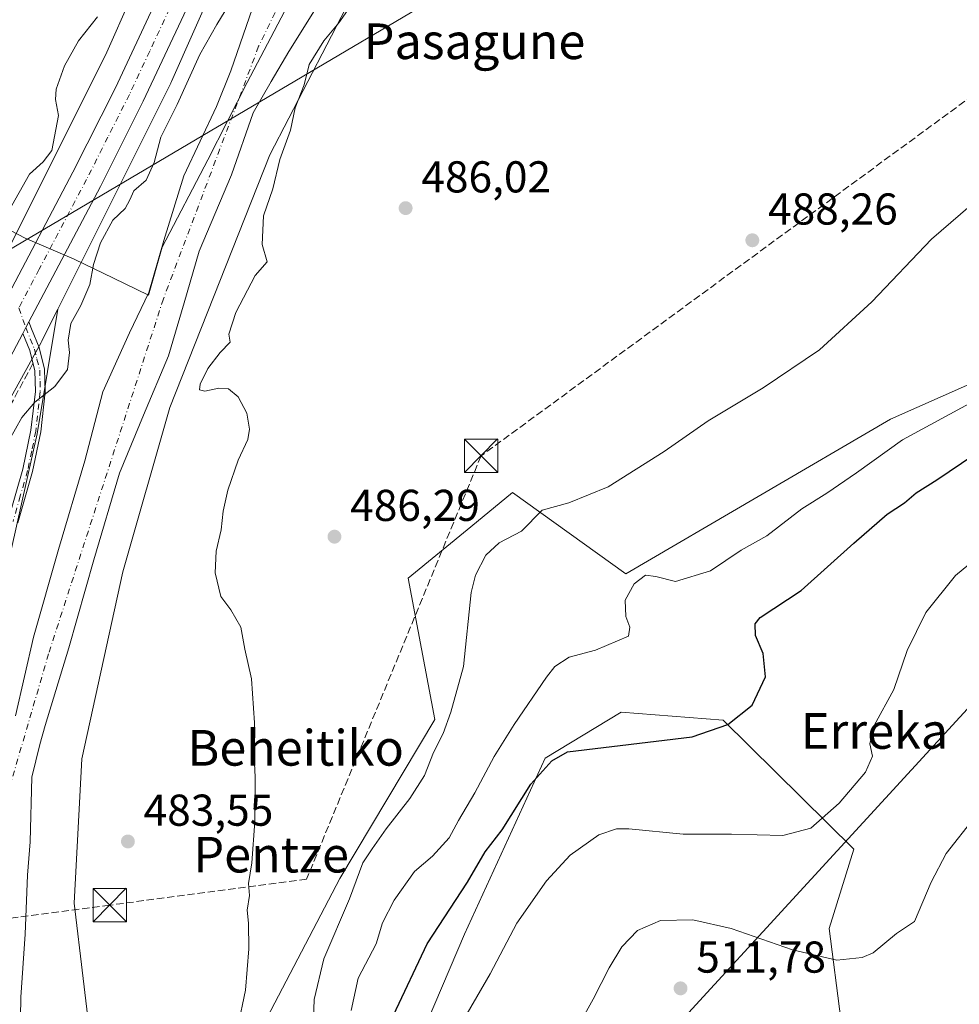
# Model space of a CAD drawing. Units: metres. Extents: x 617366 to 620809, y 4747941 to 4750313.
# Drawn here: x 617931 to 618143, y 4749851 to 4750072 of the extents above; entities that cross this region are included whole.
import ezdxf
from ezdxf.enums import TextEntityAlignment as Align

# ---------------------------------------------------------------- set-up
doc = ezdxf.new("R2010")
doc.units = ezdxf.units.M
doc.header["$MEASUREMENT"] = 0
doc.linetypes.add('DGN Style 3', pattern=[2.307223458686699, 1.648016756204785, -0.6592067024819142])
doc.linetypes.add('DGN Style 4', pattern=[2.6384748266838614, 1.318413404963828, -0.6592067024819142, 0.001648016756204785, -0.6592067024819142])
for name, color, linetype, lineweight in [('Arbolado forestal CxS', 92, 'Continuous', 0), ('Camino Cxs', 7, 'Continuous', 0), ('Camino eje', 30, 'DGN Style 4', 13), ('Carretera de calzada única Cxs', 7, 'Continuous', 13), ('Carretera de calzada única eje', 7, 'DGN Style 4', 0), ('Conducción de hidrocarburos lineal', 6, 'DGN Style 3', 0), ('Corriente natural Cxs', 4, 'Continuous', 13), ('Corriente natural eje', 4, 'DGN Style 4', 0), ('Curva de nivel maestra', 30, 'Continuous', 30), ('Curva de nivel normal', 30, 'Continuous', 0), ('Entidad de ámbito territorial', 7, 'Continuous', 0), ('Entidad de ámbito territorial CxS', 92, 'Continuous', 0), ('Matorral CxS', 135, 'Continuous', 0), ('Núcleo urbano CxS', 7, 'Continuous', 0), ('Pastizal CxS', 92, 'Continuous', 0), ('Piscina', 4, 'Continuous', 0), ('Prado CxS', 92, 'Continuous', 0), ('Punto de cota en terreno', 7, 'Continuous', 0), ('Rótulo de punto de cota en terreno', 7, 'Continuous', 0), ('Seto lineal', 92, 'DGN Style 3', 0), ('Suelo desnudo CxS', 253, 'Continuous', 0), ('Tendido', 6, 'Continuous', 0), ('Texto cartográfico', 7, 'Continuous', 0), ('Torre de tendido puntual', 7, 'Continuous', 0)]:
    doc.layers.add(name, color=color, linetype=linetype, lineweight=lineweight)
doc.styles.add('Style-Arial', font='txt')

# ---------------------------------------------------------------- blocks, each defined once
blk = doc.blocks.new('*U18')
at = {"layer": 'Suelo desnudo CxS', "color": 253, "linetype": 'Continuous', "lineweight": 0}
for points in [[(617930.4901000002, 4749915.880100001, 482.9928999999975), (617934.5301000001, 4749933.5101, 482.5213999999978), (617940.1501000002, 4749953.2301, 482.2896999999939), (617946.0601000005, 4749973.1601, 482.4529000000039), (617950.1001000004, 4749988.6801, 482.6552999999985), (617956.1401000004, 4750001.9001, 481.9704999999958), (617960.4600999998, 4750010.960100001, 481.9035000000004), (617963.8501000004, 4750022.670100001, 482.395399999994), (617968.3300999999, 4750037.170100001, 482.6154999999999), (617975.6801000005, 4750052.790100001, 482.8834000000061), (617978.9001000002, 4750060.790100001, 483.4698000000063), (617985.8513000002, 4750080.9619, 484.1533999999957)], [(617998.0900999998, 4750074.9301, 482.6193000000058), (617991.9301000005, 4750065.090100001, 482.2406000000047), (617987.9501, 4750058.350099999, 481.8298999999971), (617983.8800999997, 4750051.350099999, 481.6867999999959), (617979.0001999997, 4750037.380100001, 482.095100000006), (617971.8000999996, 4750020.290100001, 481.8234999999986), (617968.4101, 4750008.620100001, 481.9841000000015), (617964.8902000004, 4749996.7401, 482.2871000000014), (617959.2600999996, 4749983.390100001, 481.8254000000015), (617953.8901000004, 4749970.390100001, 481.3246000000072), (617948.1201, 4749950.920100001, 480.9689000000071), (617942.4901000002, 4749931.1501, 481.1261999999988), (617937.1300999997, 4749913.720100001, 481.7436000000016), (617935.9351000005, 4749909.4301, 481.7474999999977), (617934.1286000004, 4749902.121400001, 481.233699999997), (617933.7600999996, 4749887.550100001, 481.4069000000018), (617933.1912000002, 4749880.060699999, 481.6394), (617932.6801000005, 4749866.8101, 481.0883000000031), (617931.6601, 4749852.640100001, 480.8665000000037), (617931.6401000004, 4749848.140100001, 481.1912000000011)]]:
    blk.add_polyline3d(points, dxfattribs=at)
blk = doc.blocks.new('*U19')
at = {"layer": 'Corriente natural Cxs', "color": 4, "linetype": 'Continuous', "lineweight": 13}
for points in [[(617930.4901000002, 4749915.880100001, 482.9928999999975), (617934.5301000001, 4749933.5101, 482.5213999999978), (617940.1501000002, 4749953.2301, 482.2896999999939), (617946.0601000005, 4749973.1601, 482.4529000000039), (617950.1001000004, 4749988.6801, 482.6552999999985), (617956.1401000004, 4750001.9001, 481.9704999999958), (617960.4600999998, 4750010.960100001, 481.9035000000004), (617963.8501000004, 4750022.670100001, 482.395399999994), (617968.3300999999, 4750037.170100001, 482.6154999999999), (617975.6801000005, 4750052.790100001, 482.8834000000061), (617978.9001000002, 4750060.790100001, 483.4698000000063), (617985.8513000002, 4750080.9619, 484.1533999999957)], [(617998.0900999998, 4750074.9301, 482.6193000000058), (617991.9301000005, 4750065.090100001, 482.2406000000047), (617987.9501, 4750058.350099999, 481.8298999999971), (617983.8800999997, 4750051.350099999, 481.6867999999959), (617979.0000999998, 4750037.380100001, 482.095100000006), (617971.8000999996, 4750020.290100001, 481.8234999999986), (617968.4101, 4750008.620100001, 481.9841000000015), (617964.8901000004, 4749996.7401, 482.2871000000014), (617959.2600999996, 4749983.390100001, 481.8254000000015), (617953.8901000004, 4749970.390100001, 481.3246000000072), (617948.1201, 4749950.920100001, 480.9689000000071), (617942.4901000002, 4749931.1501, 481.1261999999988), (617937.1300999997, 4749913.720100001, 481.7436000000016), (617935.9351000005, 4749909.4301, 481.7474999999977), (617934.1286000004, 4749902.121400001, 481.233699999997), (617933.7600999996, 4749887.550100001, 481.4069000000018), (617933.1912000002, 4749880.060699999, 481.6394), (617932.6801000005, 4749866.8101, 481.0883000000031), (617931.6601, 4749852.640100001, 480.8665000000037), (617931.6401000004, 4749848.140100001, 481.1912000000011)]]:
    blk.add_polyline3d(points, dxfattribs=at)
blk = doc.blocks.new('5PATER')
at = {"layer": 'Suelo desnudo CxS', "linetype": 'Continuous', "lineweight": 0}
h = blk.add_hatch(color=51, dxfattribs=at)
edge = h.paths.add_edge_path()
edge.add_ellipse((0, 0), major_axis=(-0.1095731443231308, -0.1110710700762829), ratio=0.9994222409660322, start_angle=0, end_angle=360)
blk = doc.blocks.new('5TTEND')
at = {"layer": 'Piscina', "color": 7, "linetype": 'Continuous', "lineweight": 0}
for p, q in [((-0.375, 0.3754), (0.375, -0.3746)), ((0.3720000000000001, 0.3784000000000001), (-0.3720000000000001, -0.3776))]:
    blk.add_line(p, q, dxfattribs=at)
at = {"layer": 'Piscina', "color": 7, "linetype": 'Continuous', "lineweight": 0, "flags": 128}
blk.add_lwpolyline([(-0.375, -0.3746), (0.375, -0.3746), (0.375, 0.3754), (-0.375, 0.3754), (-0.3720000000000001, -0.3776)], dxfattribs=at)

msp = doc.modelspace()

# ---------------------------------------------------------------- linework, layer by layer
at = {"layer": 'Arbolado forestal CxS', "color": 92, "linetype": 'Continuous', "lineweight": 0}
for points in [[(617988.7472000001, 4750087.170800001, 485.2108000000007), (617985.8513000002, 4750080.9619, 484.1533999999957), (617978.9001000002, 4750060.790100001, 483.4698000000063), (617975.6801000005, 4750052.790100001, 482.8834000000061), (617968.3300999999, 4750037.170100001, 482.6154999999999), (617963.8501000004, 4750022.670100001, 482.395399999994), (617960.4600999998, 4750010.960100001, 481.9035000000004), (617956.1401000004, 4750001.9001, 481.9704999999958), (617950.1001000004, 4749988.6801, 482.6552999999985), (617946.0601000005, 4749973.1601, 482.4529000000039), (617940.1501000002, 4749953.2301, 482.2896999999939), (617934.5301000001, 4749933.5101, 482.5213999999978), (617930.4901000002, 4749915.880100001, 482.9928999999975)], [(617988.7472000001, 4750087.170800001, 485.2108000000007), (617987.7301000003, 4750087.3709, 485.7160000000004), (617987.7008999997, 4750087.376700001, 485.7308000000049), (617986.1886999998, 4750087.673900001, 486.0651999999973), (617981.3574999999, 4750087.7367, 486.5803000000015), (617979.8693000004, 4750087.4803, 486.6285999999964), (617978.6753000002, 4750086.7565, 486.6465999999928), (617977.7248999998, 4750085.824100001, 486.6855000000069), (617975.3174999999, 4750080.3979, 486.6888000000035), (617965.5311000004, 4750058.3387, 486.6355999999942), (617965.3932999996, 4750058.044500001, 486.6398999999947), (617965.3740999997, 4750058.005700001, 486.6407000000036), (617939.9767000005, 4750007.204100001, 486.8573999999935)], [(618008.9959000006, 4750083.187700001, 483.8871000000072), (617987.6268999996, 4750041.8827, 483.7136000000028), (617965.1476999996, 4749985.168099999, 482.8396000000066), (617954.6017000005, 4749948.2393, 482.6518000000069), (617945.3611000003, 4749906.2367, 483.3736999999965), (617943.6769000003, 4749873.819499999, 483.756899999993), (617949.7408999996, 4749823.034700001, 483.0244999999995)], [(618008.9959000006, 4750083.187700001, 483.8871000000072), (617987.6268999996, 4750041.8827, 483.7136000000028), (617965.1476999996, 4749985.168099999, 482.8396000000066), (617954.6017000005, 4749948.2393, 482.6518000000069), (617945.3611000003, 4749906.2367, 483.3736999999965), (617943.6769000003, 4749873.819499999, 483.756899999993), (617949.7408999996, 4749823.034700001, 483.0244999999995), (617953.8687000005, 4749776.681700001, 481.7238000000071)], [(617923.6211000001, 4749927.0437, 484.2223999999987), (617935.3334999997, 4749979.230699999, 484.9551999999967), (617939.9767000005, 4750007.204100001, 486.8573999999935), (617965.3740999997, 4750058.005700001, 486.6407000000036), (617965.3932999996, 4750058.044500001, 486.6398999999947), (617965.5311000004, 4750058.3387, 486.6355999999942), (617975.3174999999, 4750080.3979, 486.6888000000035)], [(617985.8513000002, 4750080.9619, 484.1533999999957), (617978.9001000002, 4750060.790100001, 483.4698000000063), (617975.6801000005, 4750052.790100001, 482.8834000000061), (617968.3300999999, 4750037.170100001, 482.6154999999999), (617963.8501000004, 4750022.670100001, 482.395399999994), (617960.4600999998, 4750010.960100001, 481.9035000000004), (617956.1401000004, 4750001.9001, 481.9704999999958), (617950.1001000004, 4749988.6801, 482.6552999999985), (617946.0601000005, 4749973.1601, 482.4529000000039), (617940.1501000002, 4749953.2301, 482.2896999999939), (617934.5301000001, 4749933.5101, 482.5213999999978), (617930.4901000002, 4749915.880100001, 482.9928999999975)], [(617931.6401000004, 4749848.140100001, 481.1912000000011), (617931.6601, 4749852.640100001, 480.8665000000037), (617932.6801000005, 4749866.8101, 481.0883000000031), (617933.1912000002, 4749880.060699999, 481.6394), (617933.7600999996, 4749887.550100001, 481.4069000000018), (617934.1286000004, 4749902.121400001, 481.233699999997), (617935.9351000005, 4749909.4301, 481.7474999999977), (617937.1300999997, 4749913.720100001, 481.7436000000016), (617942.4901000002, 4749931.1501, 481.1261999999988), (617948.1201, 4749950.920100001, 480.9689000000071), (617953.8901000004, 4749970.390100001, 481.3246000000072), (617959.2600999996, 4749983.390100001, 481.8254000000015), (617964.8902000004, 4749996.7401, 482.2871000000014), (617968.4101, 4750008.620100001, 481.9841000000015), (617971.8000999996, 4750020.290100001, 481.8234999999986), (617979.0001999997, 4750037.380100001, 482.095100000006), (617983.8800999997, 4750051.350099999, 481.6867999999959), (617987.9501, 4750058.350099999, 481.8298999999971), (617991.9301000005, 4750065.090100001, 482.2406000000047), (617998.0900999998, 4750074.9301, 482.6193000000058)], [(617998.0900999998, 4750074.9301, 482.6193000000058), (617991.9301000005, 4750065.090100001, 482.2406000000047), (617987.9501, 4750058.350099999, 481.8298999999971), (617983.8800999997, 4750051.350099999, 481.6867999999959), (617979.0001999997, 4750037.380100001, 482.095100000006), (617971.8000999996, 4750020.290100001, 481.8234999999986), (617968.4101, 4750008.620100001, 481.9841000000015), (617964.8902000004, 4749996.7401, 482.2871000000014), (617959.2600999996, 4749983.390100001, 481.8254000000015), (617953.8901000004, 4749970.390100001, 481.3246000000072), (617948.1201, 4749950.920100001, 480.9689000000071), (617942.4901000002, 4749931.1501, 481.1261999999988), (617937.1300999997, 4749913.720100001, 481.7436000000016), (617935.9351000005, 4749909.4301, 481.7474999999977), (617934.1286000004, 4749902.121400001, 481.233699999997), (617933.7600999996, 4749887.550100001, 481.4069000000018), (617933.1912000002, 4749880.060699999, 481.6394), (617932.6801000005, 4749866.8101, 481.0883000000031), (617931.6601, 4749852.640100001, 480.8665000000037), (617931.6401000004, 4749848.140100001, 481.1912000000011)], [(618354.8196999999, 4750035.0537, 509.6589999999997), (618315.5175000001, 4750023.3281, 505.2964000000065), (618288.1964999996, 4750024.397299999, 500.5109999999986), (618269.1935000002, 4750016.6337, 499.6293000000006), (618243.1266999999, 4750020.254100001, 496.2994000000036), (618212.6804999998, 4750013.676300001, 495.483699999997), (618179.7045, 4750005.808499999, 494.2195000000065), (618127.1420999998, 4749982.5483, 492.5191999999952), (618067.6705, 4749947.800100001, 493.5963999999949), (618042.1379000006, 4749966.0383, 489.1928999999946), (618032.7893000003, 4749958.344699999, 488.227899999998), (618018.7664999999, 4749946.8047, 487.3175999999949), (618024.7006999999, 4749915.079700001, 488.9667999999947), (618003.3481000002, 4749879.3419, 488.6432999999961), (617987.0462999997, 4749848.088099999, 485.537599999996), (617953.8687000005, 4749776.681700001, 481.7238000000071)], [(617924.7801000001, 4749692.920100001, 480.4269000000059), (617935.3601000002, 4749709.4301, 480.440499999997), (617945.5201000003, 4749722.550100001, 481.6928999999946), (617952.4901000002, 4749736.550100001, 480.6965999999957), (617954.0900999998, 4749745.7501, 480.6003000000055), (617955.6901000004, 4749752.950099999, 480.4700000000012), (617956.0900999998, 4749762.1501, 481.1775999999954), (617954.4901000002, 4749771.350099999, 481.5023999999976), (617952.9989999998, 4749774.010700001, 481.3907000000036), (617953.8687000005, 4749776.681700001, 481.7238000000071), (617987.0462999997, 4749848.088099999, 485.537599999996), (618003.3481000002, 4749879.3419, 488.6432999999961), (618024.7006999999, 4749915.079700001, 488.9667999999947), (618018.7664999999, 4749946.8047, 487.3175999999949), (618032.7893000003, 4749958.344699999, 488.227899999998), (618042.1379000006, 4749966.0383, 489.1928999999946), (618067.6705, 4749947.800100001, 493.5963999999949), (618127.1420999998, 4749982.5483, 492.5191999999952), (618179.7045, 4750005.808499999, 494.2195000000065), (618212.6804999998, 4750013.676300001, 495.483699999997), (618243.1266999999, 4750020.254100001, 496.2994000000036), (618269.1935000002, 4750016.6337, 499.6293000000006), (618288.1964999996, 4750024.397299999, 500.5109999999986)], [(617939.9767000005, 4750007.204100001, 486.8573999999935), (617935.3334999997, 4749979.230699999, 484.9551999999967), (617923.6211000001, 4749927.0437, 484.2223999999987), (617919.4275000002, 4749890.160700001, 484.1823000000004), (617919.0047000004, 4749859.0241, 483.8920000000071), (617919.1920999996, 4749831.7039, 482.7832000000053), (617911.3607000001, 4749769.380100001, 483.4421000000002), (617899.4093000004, 4749752.1373, 483.3522999999987), (617902.8472999996, 4749741.640699999, 483.084600000002)], [(618115.9949000003, 4749847.7667, 512.202099999995), (618113.3142999997, 4749868.078700001, 508.4475999999996), (618118.9099000003, 4749885.910700001, 505.9354000000022), (618089.4924999997, 4749914.9209, 499.3730999999971), (618066.6127000004, 4749916.6591, 498.0592999999935), (618049.5324999997, 4749906.3673, 498.1946000000025), (618031.3827000001, 4749866.840700001, 502.1867999999959), (618012.6265000004, 4749822.8619, 501.7936999999947)], [(618115.9949000003, 4749847.7667, 512.202099999995), (618113.3142999997, 4749868.078700001, 508.4475999999996), (618118.9099000003, 4749885.910700001, 505.9354000000022), (618089.4924999997, 4749914.9209, 499.3730999999971), (618066.6127000004, 4749916.6591, 498.0592999999935), (618049.5324999997, 4749906.3673, 498.1946000000025), (618031.3827000001, 4749866.840700001, 502.1867999999959), (618012.6265000004, 4749822.8619, 501.7936999999947)]]:
    msp.add_polyline3d(points, dxfattribs=at)
at = {"layer": 'Camino Cxs', "color": 7, "linetype": 'Continuous', "lineweight": 0, "extrusion": (-0.7665235313730785, 0.3783039655958143, 0.5189680004256775), "elevation": 1323537.937839639, "flags": 128}
msp.add_lwpolyline([(-4532970.317806836, -802984.9339476658), (-4532971.794877784, -802984.8985005151), (-4532973.219999122, -802984.7698144893)], dxfattribs=at)
at = {"layer": 'Camino Cxs', "color": 7, "linetype": 'Continuous', "lineweight": 0}
for points in [[(617928.8701, 4749959.8201, 485.5651999999973), (617932.1401000004, 4749971.280099999, 485.4953999999998), (617933.9600999998, 4749980.0101, 486.3907000000036), (617934.9600999998, 4749988.7601, 487.3968000000023), (617934.8300999999, 4749993.4001, 487.9747000000062), (617933.6801000005, 4749997.9101, 487.7228000000032), (617932.1341000004, 4750001.7915, 487.4002000000037), (617932.8043000001, 4750003.107899999, 487.4305000000023), (617933.4949000003, 4750004.3563, 487.5405000000028), (617934.1101000002, 4750002.8201, 487.6486000000005), (617935.7901, 4749998.590100001, 488.2341000000015), (617937.0301000001, 4749993.710100001, 488.3977000000014), (617937.1801000005, 4749988.6601, 487.8601999999955), (617936.1501000002, 4749979.6601, 487.3650000000052), (617934.3000999996, 4749970.7501, 486.3470999999991), (617931.0000999998, 4749959.2301, 486.5769)], [(617933.4949000003, 4750004.3563, 487.5405000000028), (617934.1101000002, 4750002.8201, 487.6486000000005), (617935.7901, 4749998.590100001, 488.2341000000015), (617937.0301000001, 4749993.710100001, 488.3977000000014), (617937.1801000005, 4749988.6601, 487.8601999999955), (617936.1501000002, 4749979.6601, 487.3650000000052), (617934.3000999996, 4749970.7501, 486.3470999999991), (617931.0000999998, 4749959.2301, 486.5769)], [(617913.6396000005, 4749892.680199999, 485.465400000001), (617913.6401000004, 4749892.690099999, 485.4660000000004), (617916.5201000003, 4749905.7501, 488.8999999999942), (617918.3201000001, 4749913.8101, 486.4468999999954), (617920.1101000002, 4749921.880100001, 487.1429999999964), (617922.9700999996, 4749935.120100001, 486.3666999999987), (617925.8101000005, 4749948.370100001, 485.0313000000024), (617928.8701, 4749959.8201, 485.5651999999973), (617932.1401000004, 4749971.280099999, 485.4953999999998), (617933.9600999998, 4749980.0101, 486.3907000000036), (617934.9600999998, 4749988.7601, 487.3968000000023), (617934.8300999999, 4749993.4001, 487.9747000000062), (617933.6801000005, 4749997.9101, 487.7228000000032), (617932.1341000004, 4750001.7915, 487.4002000000037)]]:
    msp.add_polyline3d(points, dxfattribs=at)
at = {"layer": 'Camino eje', "color": 30, "linetype": 'DGN Style 4', "lineweight": 13}
msp.add_polyline3d([(617931.2219000002, 4750007.4967, 487.5589000000036), (617932.8043000001, 4750003.107899999, 487.4305000000023), (617934.7351000002, 4749998.2501, 487.9861999999994), (617935.3101000005, 4749995.995100001, 488.1402999999991), (617935.9301000005, 4749993.5551, 488.1823000000004), (617936.0050999997, 4749991.030099999, 487.9407000000065), (617936.0701000001, 4749988.710100001, 487.6276999999973), (617935.0551000005, 4749979.835100001, 486.8755999999995), (617934.1300999997, 4749975.380100001, 485.8087999999989), (617933.2200999996, 4749971.015100001, 485.7605999999942), (617931.5701000001, 4749965.255100001, 486.2367999999988), (617929.9351000005, 4749959.5251, 486.0516000000061)], dxfattribs=at)
at = {"layer": 'Carretera de calzada única Cxs', "color": 7, "linetype": 'Continuous', "lineweight": 13, "extrusion": (-0.7665235313730785, 0.3783039655958143, 0.5189680004256775), "elevation": 1323537.937839639, "flags": 128}
msp.add_lwpolyline([(-4532970.317806836, -802984.9339476658), (-4532971.794877784, -802984.8985005151), (-4532973.219999122, -802984.7698144893)], dxfattribs=at)
at = {"layer": 'Carretera de calzada única Cxs', "color": 7, "linetype": 'Continuous', "lineweight": 13}
for points in [[(617928.1401000004, 4750009.070499999, 488.6778000000049), (617943.3701, 4750037.9901, 487.8908999999985), (617952.9600999998, 4750056.9801, 487.6192000000011), (617961.9801000003, 4750076.210100001, 487.3046999999933), (617972.1001000004, 4750099.110099999, 487.7314000000042), (617981.8701, 4750122.220100001, 489.6146000000008), (617999.8201000001, 4750165.290100001, 487.939400000003), (618011.7100999998, 4750193.0001, 488.0239000000002), (618028.4401000004, 4750226.470100001, 488.0059000000037), (618045.6901000004, 4750259.350099999, 491.6301999999997), (618049.3052000003, 4750266.112299999, 490.2066999999952)], [(617974.1201, 4750086.4801, 486.7719999999972), (617968.3201000001, 4750073.3301, 486.9820999999939), (617959.2100999998, 4750053.9301, 489.2302000000054), (617949.5701000001, 4750034.800100001, 487.6180000000023), (617933.4949000003, 4750004.3563, 487.5405000000028)], [(617928.1401000004, 4750009.070499999, 488.6778000000049), (617943.3701, 4750037.9901, 487.8908999999985), (617952.9600999998, 4750056.9801, 487.6192000000011), (617961.9801000003, 4750076.210100001, 487.3046999999933)], [(617968.3201000001, 4750073.3301, 486.9820999999939), (617959.2100999998, 4750053.9301, 489.2302000000054), (617949.5701000001, 4750034.800100001, 487.6180000000023), (617933.4949000003, 4750004.3563, 487.5405000000028), (617932.8043000001, 4750003.107899999, 487.4305000000023), (617932.1341000004, 4750001.7915, 487.4002000000037), (617917.5000999998, 4749974.1801, 488.0583000000043)], [(617932.1341000004, 4750001.7915, 487.4002000000037), (617917.5000999998, 4749974.1801, 488.0583000000043), (617906.6901000004, 4749954.040100001, 488.2072000000044), (617897.6601, 4749937.9801, 488.0782999999938), (617888.1901000004, 4749922.1601, 488.2247999999963), (617880.8300999999, 4749910.7601, 488.7360000000045), (617873.0100999996, 4749899.690099999, 488.804999999993), (617861.2301000003, 4749883.940099999, 488.5791999999929), (617848.8901000004, 4749868.6601, 488.3772000000026), (617812.7701000003, 4749826.520099999, 487.4918000000035)]]:
    msp.add_polyline3d(points, dxfattribs=at)
at = {"layer": 'Carretera de calzada única eje', "color": 7, "linetype": 'DGN Style 4', "lineweight": 0}
msp.add_polyline3d([(617973.9401000004, 4750094.690099999, 486.8178000000044), (617973.1001000004, 4750092.800100001, 486.7522000000026), (617968.0500999996, 4750081.340100001, 486.8546999999963), (617965.1401000004, 4750074.7601, 486.9766999999993), (617960.6401000004, 4750065.1501, 487.3191999999981), (617956.0800999999, 4750055.440099999, 487.4398999999976), (617951.2600999996, 4750045.890100001, 487.3545000000013), (617946.4801000003, 4750036.390100001, 487.295100000003), (617935.8300999999, 4750016.210100001, 487.5081000000064), (617931.2219000002, 4750007.4967, 487.5589000000036)], dxfattribs=at)
at = {"layer": 'Conducción de hidrocarburos lineal', "color": 6, "linetype": 'DGN Style 3', "lineweight": 0}
msp.add_polyline3d([(618471.2192000002, 4750273.424500001, 498.4133000000002), (618390.5564000001, 4750233.0767, 498.6373000000021), (618184.75, 4750083.930000001, 490.1122000000032), (618035.1200000001, 4749974.279999999, 489.6554999999935), (617995.9069999997, 4749879.182, 488.7421999999933), (617951.6593000004, 4749873.341600001, 484.2788), (617898.9740000004, 4749866.389000001, 484.886599999998), (617839.8210000005, 4749895.748000001, 488.3070000000008), (617767.3241999998, 4749821.820400001, 488.3429999999935), (617733.4743999997, 4749802.120800001, 487.4168999999966), (617529.5451999997, 4749579.3485, 496.4380999999995), (617458.9850000005, 4749502.106000001, 496.3162000000011), (617464.1140000002, 4749464.291999999, 489.4355000000069), (617381.2539999997, 4749361.687100001, 488.0822000000044)], dxfattribs=at)
at = {"layer": 'Corriente natural Cxs', "color": 4, "linetype": 'Continuous', "lineweight": 13}
for points in [[(617930.4901000002, 4749915.880100001, 482.9928999999975), (617934.5301000001, 4749933.5101, 482.5213999999978), (617940.1501000002, 4749953.2301, 482.2896999999939), (617946.0601000005, 4749973.1601, 482.4529000000039), (617950.1001000004, 4749988.6801, 482.6552999999985), (617956.1401000004, 4750001.9001, 481.9704999999958), (617960.4600999998, 4750010.960100001, 481.9035000000004), (617963.8501000004, 4750022.670100001, 482.395399999994), (617968.3300999999, 4750037.170100001, 482.6154999999999), (617975.6801000005, 4750052.790100001, 482.8834000000061), (617978.9001000002, 4750060.790100001, 483.4698000000063), (617985.8513000002, 4750080.9619, 484.1533999999957), (617989.9851000002, 4750089.8248, 485.2274999999936)], [(617998.0900999998, 4750074.9301, 482.6193000000058), (617991.9301000005, 4750065.090100001, 482.2406000000047), (617987.9501, 4750058.350099999, 481.8298999999971), (617983.8800999997, 4750051.350099999, 481.6867999999959), (617979.0000999998, 4750037.380100001, 482.095100000006), (617971.8000999996, 4750020.290100001, 481.8234999999986), (617968.4101, 4750008.620100001, 481.9841000000015), (617964.8901000004, 4749996.7401, 482.2871000000014), (617959.2600999996, 4749983.390100001, 481.8254000000015), (617953.8901000004, 4749970.390100001, 481.3246000000072), (617948.1201, 4749950.920100001, 480.9689000000071), (617942.4901000002, 4749931.1501, 481.1261999999988), (617937.1300999997, 4749913.720100001, 481.7436000000016), (617935.9351000005, 4749909.4301, 481.7474999999977), (617934.1286000004, 4749902.121400001, 481.233699999997), (617933.7600999996, 4749887.550100001, 481.4069000000018), (617933.1912000002, 4749880.060699999, 481.6394), (617932.6801000005, 4749866.8101, 481.0883000000031), (617931.6601, 4749852.640100001, 480.8665000000037), (617931.6401000004, 4749848.140100001, 481.1912000000011)]]:
    msp.add_polyline3d(points, dxfattribs=at)
at = {"layer": 'Corriente natural eje', "color": 4, "linetype": 'DGN Style 4', "lineweight": 0}
msp.add_polyline3d([(617996.0268000001, 4750088.622199999, 482.7706000000035), (617985.1300999997, 4750066.280099999, 482.4042000000045), (617963.7200999996, 4750009.520099999, 481.5669999999955), (617937.9301000005, 4749929.8201, 481.2453999999998), (617927.6201, 4749894.5601, 481.7464000000036), (617928.4801000003, 4749856.380100001, 480.946100000001), (617931.6300999997, 4749816.530099999, 480.9435999999987), (617943.0900999998, 4749781.840100001, 480.662599999996), (617951.4001000002, 4749763.780099999, 480.6465999999928), (617949.0900999998, 4749740.800100001, 480.5255000000034), (617944.2200999996, 4749727.890100001, 480.462400000004), (617926.7401000002, 4749702.950099999, 480.4640999999974), (617906.9700999996, 4749666.8301, 480.1830000000046), (617895.8901000004, 4749652.050100001, 480.1812999999966), (617880.4200999998, 4749635.140100001, 480.0709000000061), (617874.2194999997, 4749629.4758, 480.1126999999979)], dxfattribs=at)
at = {"layer": 'Curva de nivel maestra', "color": 30, "linetype": 'Continuous', "lineweight": 30, "elevation": 500, "flags": 128}
msp.add_lwpolyline([(618015.4299999997, 4749848.6601), (618022.9900000002, 4749864.640100001), (618032.04, 4749878.4801), (618036.0499999998, 4749885.3101), (618039.8600000005, 4749890.2601), (618046.2800000003, 4749900.4901), (618051.0499999998, 4749905.7601), (618054.5300000003, 4749907.770099999), (618082.5300000003, 4749911.170100001), (618090.5300000003, 4749913.9301), (618096.0599999996, 4749918.2501), (618099.0199999996, 4749924.6601), (618098.5, 4749929.850099999), (618096.7599999999, 4749933.9001), (618096.7400000002, 4749936.5701), (618097.8600000005, 4749937.9901), (618107.0099999999, 4749944.0001), (618118.8600000005, 4749954.6501), (618126.4000000004, 4749961.1601), (618130.2800000003, 4749963.720100001), (618132.8600000005, 4749966.0001), (618137.5300000003, 4749968.9001), (618145.8600000005, 4749974.5101)], dxfattribs=at)
at = {"layer": 'Curva de nivel normal', "color": 30, "linetype": 'Continuous', "lineweight": 0, "flags": 128}
for points, elevation in [([(617978.4600000001, 4750075.600000001), (617975.7000000002, 4750071.17), (617971.9000000004, 4750064.439999999), (617966.8399999999, 4750053.199999999), (617963.1600000003, 4750045.869999999), (617961.6200000001, 4750040.199999999), (617959.8399999999, 4750036.199999999), (617957.0599999996, 4750033.84), (617956.2199999997, 4750031.75), (617955.1100000005, 4750029.84), (617952.3300000001, 4750027.199999999), (617949.5800000001, 4750022.09), (617948.0300000003, 4750017.24), (617947.1799999997, 4750012.74), (617945.1399999997, 4750008.060000001), (617942.9100000003, 4750003.980000001), (617942.29, 4750000.230000001), (617942.6299999999, 4749997.49), (617942.1900000004, 4749993.67), (617939.2999999998, 4749989.82), (617934.8099999996, 4749986.310000001), (617931.8799999999, 4749982.869999999), (617916.1600000003, 4749954.869999999)], 485), ([(618005.0599999996, 4750074.32), (618003.1799999997, 4750071.550000001), (617999.8099999996, 4750067.539999999), (617996.5199999996, 4750062.199999999), (617995.3300000001, 4750057.600000001), (617993.3600000005, 4750052.449999999), (617992.2699999996, 4750047.430000001), (617989.9199999999, 4750040.880000001), (617988.29, 4750034.27), (617986.2199999997, 4750028.189999999), (617985.9400000004, 4750021.74), (617987.0099999999, 4750017.869999999), (617984.3600000005, 4750014.779999999), (617980, 4750006.480000001), (617978.4600000001, 4750001.640000001), (617978.7000000002, 4749999.800000001), (617976.5, 4749997.49), (617973.7199999997, 4749993.859999999), (617971.9800000006, 4749990.4), (617971.8200000003, 4749989.07), (617973.0599999996, 4749988.77), (617976.1600000003, 4749989.480000001), (617978.3700000001, 4749989.350000001), (617980.54, 4749987.5), (617982.4800000006, 4749983.869999999), (617983.1100000005, 4749980.300000001), (617982.7100000001, 4749977.939999999), (617980.5199999996, 4749973.300000001), (617978.1799999997, 4749966.539999999), (617977.1600000003, 4749961.869999999), (617976.7400000002, 4749957.67), (617975.5800000001, 4749952.84), (617975.3600000005, 4749948.029999999), (617976.6600000003, 4749942.66), (617978.8499999996, 4749939.680000001), (617981.1399999997, 4749935.779999999), (617982.0499999998, 4749930.880000001), (617983.5099999999, 4749924.180000001), (617984.2000000002, 4749914.300000001), (617984.0899999999, 4749906.82), (617984.3300000001, 4749902.100000001), (617984.2800000003, 4749892.100000001), (617983.5999999996, 4749882.850000001), (617982.8600000005, 4749878.199999999), (617983.0599999996, 4749875.539999999), (617982.5499999998, 4749872.199999999), (617982.8700000001, 4749869.289999999), (617982.9400000004, 4749863.560000001), (617982.1799999997, 4749854.25), (617980.4400000004, 4749846.02)], 485), ([(617927.3799999999, 4750026.42), (617933.5999999996, 4750037.58), (617936.7199999997, 4750040.300000001), (617938.6200000001, 4750042.9), (617940.1399999997, 4750050.710000001), (617939.5, 4750054.359999999), (617939.6500000004, 4750056.65), (617941.4699999997, 4750061.859999999), (617944.6200000001, 4750067.480000001), (617948.9000000004, 4750072.859999999)], 490), ([(617997.2800000003, 4749843.51), (617997.5700000003, 4749852.109999999), (617999.7800000003, 4749861.26), (618005.5599999996, 4749874.779999999), (618008.5199999996, 4749882.880000001), (618010.6200000001, 4749885.980000001), (618013.79, 4749890.480000001), (618019.1399999997, 4749897.27), (618022.3700000001, 4749902.460000001), (618024.4299999997, 4749907.600000001), (618026.6299999999, 4749911.869999999), (618028.3200000003, 4749916.730000001), (618031.1399999997, 4749926.970000001), (618032.8899999997, 4749943.539999999), (618033.8600000005, 4749947.449999999), (618036.1600000003, 4749951.939999999), (618039.2000000002, 4749954.699999999), (618044.2000000002, 4749957.33), (618048.8600000005, 4749962.08), (618054.8600000005, 4749963.74), (618063.6799999997, 4749967.33), (618076.2699999996, 4749975.26), (618086.1600000003, 4749982.119999999), (618098.4900000002, 4749989.529999999), (618111.1900000004, 4749998.119999999), (618122.8899999997, 4750008.890000001), (618136.2999999998, 4750022.960000001), (618149.3499999996, 4750034.220000001)], 490), ([(618149.3099999996, 4749988.460000001), (618129.7999999998, 4749977.84), (618119.4600000001, 4749970.49), (618112.8300000001, 4749965.92), (618107.1799999997, 4749962.350000001), (618099.3399999999, 4749956.289999999), (618093.54, 4749953.08), (618086.7000000002, 4749948.42), (618078.7800000003, 4749946.02), (618074.4100000003, 4749947.140000001), (618072.0599999996, 4749947.460000001), (618069.5, 4749945.539999999), (618067.5300000003, 4749941.869999999), (618067.6500000004, 4749938.199999999), (618068.5199999996, 4749935.789999999), (618068.2400000002, 4749933.789999999), (618060.8099999996, 4749930.609999999), (618054.9299999997, 4749929.060000001), (618051.6600000003, 4749926.980000001), (618049.7999999998, 4749924.529999999), (618042.5300000003, 4749913.960000001), (618038.04, 4749906.720000001), (618033.7000000002, 4749898.539999999), (618030.0199999996, 4749892.350000001), (618027.9500000002, 4749888.439999999), (618024.2199999997, 4749884.350000001), (618020.1600000003, 4749880.869999999), (618015.5800000001, 4749874.430000001), (618012.9600000001, 4749869.369999999), (618011.5300000003, 4749864.630000001), (618007.4600000001, 4749856.949999999), (618005.9100000003, 4749849.65)], 495), ([(618149.4699999997, 4749953.74), (618141.75, 4749947.4), (618135.0599999996, 4749939.100000001), (618130.8600000005, 4749930.560000001), (618127.8600000005, 4749921.800000001), (618123.4800000006, 4749913.699999999), (618122.4699999997, 4749909.609999999), (618123.0800000001, 4749906.800000001), (618121.5099999999, 4749903.180000001), (618115.5700000003, 4749896.24), (618109.25, 4749890.66), (618102.9199999999, 4749888.960000001), (618091.3600000005, 4749889.26), (618080.5, 4749889.32), (618068.29, 4749890.470000001), (618065.5599999996, 4749890.449999999), (618061.5800000001, 4749889.16), (618055.1100000005, 4749884.58), (618049.79, 4749878.82), (618043.1699999999, 4749869.279999999), (618037.1600000003, 4749857.890000001), (618026.8499999996, 4749840.08)], 505), ([(618146, 4749893.060000001), (618139.6100000005, 4749884.92), (618136.2199999997, 4749878.480000001), (618132.5300000003, 4749869.680000001), (618128.4400000004, 4749866.960000001), (618123.2599999999, 4749862.640000001), (618120.7800000003, 4749861.600000001), (618115.0700000003, 4749860.960000001), (618105.1100000005, 4749863.279999999), (618091.2800000003, 4749868.08), (618082.6799999997, 4749870.02), (618075.4400000004, 4749869.859999999), (618070.2800000003, 4749867.630000001), (618066.7199999997, 4749863.970000001), (618063.9299999997, 4749859.230000001), (618060.3399999999, 4749852.199999999), (618056.1299999999, 4749844.689999999)], 510)]:
    msp.add_lwpolyline(points, dxfattribs=dict(at, elevation=elevation))
at = {"layer": 'Entidad de ámbito territorial', "color": 7, "linetype": 'Continuous', "lineweight": 0, "flags": 128}
msp.add_lwpolyline([(618069.7617522556, 4750266.466798798), (618068.9749999987, 4750265.613000002), (618060.1289999993, 4750246.316000002), (618054.4349999989, 4750232.718), (618045.9919999981, 4750216.773999999), (618038.8389999992, 4750193.737000001), (618029.9349999991, 4750169.266000003), (618023.8369999991, 4750150.575000001), (618016.9969999995, 4750130.850000001), (618000.5919999992, 4750094.141), (617998.4199999992, 4750088.500999998), (617996.7220000002, 4750084.523000002), (617990.9629999989, 4750074.103000001), (617982.520999999, 4750058.158999999), (617973.7249999987, 4750040.808000002), (617963.4529999985, 4750021.138), (617960.3689999987, 4750010.392999998), (617952.496, 4750014.186000002), (617943.6830000003, 4750018.431), (617932.6560000007, 4750023.154000001), (617914.2139999983, 4750032.754000002)], dxfattribs=at)
at = {"layer": 'Entidad de ámbito territorial CxS', "color": 92, "linetype": 'Continuous', "lineweight": 0, "flags": 128}
msp.add_lwpolyline([(617728.8800942639, 4750260.558932897), (618069.7617522564, 4750266.466798796), (618068.9749999996, 4750265.613000001), (618060.1290000001, 4750246.316000001), (618054.4349999997, 4750232.717999999), (618045.991999999, 4750216.774), (618038.8389999999, 4750193.736999999), (618029.9349999999, 4750169.266000002), (618023.8369999999, 4750150.575), (618016.9970000002, 4750130.850000001), (618000.5920000002, 4750094.141000001), (617998.4199999999, 4750088.500999999), (617996.722000001, 4750084.523000001), (617990.9629999998, 4750074.103), (617982.521, 4750058.158999999), (617973.7249999996, 4750040.808000001), (617963.4529999992, 4750021.137999999), (617960.3689999996, 4750010.392999998), (617952.4960000009, 4750014.186000001), (617943.6830000011, 4750018.431), (617932.6560000014, 4750023.154), (617914.2139999992, 4750032.754000001)], dxfattribs=at)
at = {"layer": 'Matorral CxS', "color": 135, "linetype": 'Continuous', "lineweight": 0}
for points in [[(618028.7506999997, 4750236.265500001, 488.7790999999997), (618006.5401, 4750193.456300001, 489.7534000000014), (618006.4665000001, 4750193.310500001, 489.7473000000027), (618006.2839000003, 4750192.9135, 489.7274999999936), (617969.3822999997, 4750106.490499999, 489.3255000000063), (617966.9567, 4750101.005899999, 489.5328000000009), (617966.9528999999, 4750100.997500001, 489.5332999999956), (617950.9807000002, 4750064.9955, 489.1242000000057), (617922.1655000001, 4750007.3575, 488.4572999999946), (617918.8274999997, 4750001.3179, 488.2137999999978)], [(617930.9886999996, 4750101.542300001, 496.1438999999955), (617944.3749000002, 4750114.319499999, 494.7477000000072), (617954.7187000001, 4750125.879899999, 494.0120000000024), (617960.1951000001, 4750142.3081, 494.0920000000042), (617959.5871000001, 4750161.170299999, 495.6361999999936), (617955.3367, 4750167.5461, 497.2290000000066), (617965.6416999997, 4750191.669700001, 496.735400000005), (617969.8750999998, 4750222.833500001, 500.3987999999954), (617969.8887, 4750222.884299999, 500.402700000006), (617985.7516999999, 4750216.538699999, 497.1897000000026), (618001.5714999996, 4750216.538699999, 493.5543000000035), (618014.3492999999, 4750229.316099999, 491.8165000000009), (618014.6436999999, 4750229.6841, 491.8163999999961), (618020.3778999997, 4750236.851299999, 491.3291999999929), (618022.5065000001, 4750235.928900001, 490.4103999999934), (618028.7506999997, 4750236.265500001, 488.7790999999997), (618006.5401, 4750193.456300001, 489.7534000000014), (618006.4665000001, 4750193.310500001, 489.7473000000027), (618006.2839000003, 4750192.9135, 489.7274999999936), (617969.3822999997, 4750106.490499999, 489.3255000000063), (617966.9567, 4750101.005899999, 489.5328000000009), (617966.9528999999, 4750100.997500001, 489.5332999999956), (617950.9807000002, 4750064.9955, 489.1242000000057), (617922.1655000001, 4750007.3575, 488.4572999999946)]]:
    msp.add_polyline3d(points, dxfattribs=at)
at = {"layer": 'Núcleo urbano CxS', "color": 7, "linetype": 'Continuous', "lineweight": 0}
for points in [[(618028.7506999997, 4750236.265500001, 488.7790999999997), (618006.5401, 4750193.456300001, 489.7534000000014), (618006.4665000001, 4750193.310500001, 489.7473000000027), (618006.2839000003, 4750192.9135, 489.7274999999936), (617969.3822999997, 4750106.490499999, 489.3255000000063), (617966.9567, 4750101.005899999, 489.5328000000009), (617966.9528999999, 4750100.997500001, 489.5332999999956), (617950.9807000002, 4750064.9955, 489.1242000000057), (617922.1655000001, 4750007.3575, 488.4572999999946), (617918.8274999997, 4750001.3179, 488.2137999999978)], [(617922.1655000001, 4750007.3575, 488.4572999999946), (617950.9807000002, 4750064.9955, 489.1242000000057), (617966.9528999999, 4750100.997500001, 489.5332999999956)], [(617988.7472000001, 4750087.170800001, 485.2108000000007), (617987.7301000003, 4750087.3709, 485.7160000000004), (617987.7008999997, 4750087.376700001, 485.7308000000049), (617986.1886999998, 4750087.673900001, 486.0651999999973), (617981.3574999999, 4750087.7367, 486.5803000000015), (617979.8693000004, 4750087.4803, 486.6285999999964), (617978.6753000002, 4750086.7565, 486.6465999999928), (617977.7248999998, 4750085.824100001, 486.6855000000069), (617975.3174999999, 4750080.3979, 486.6888000000035), (617965.5311000004, 4750058.3387, 486.6355999999942), (617965.3932999996, 4750058.044500001, 486.6398999999947), (617965.3740999997, 4750058.005700001, 486.6407000000036), (617939.9767000005, 4750007.204100001, 486.8573999999935)], [(617975.3174999999, 4750080.3979, 486.6888000000035), (617965.5311000004, 4750058.3387, 486.6355999999942), (617965.3932999996, 4750058.044500001, 486.6398999999947), (617965.3740999997, 4750058.005700001, 486.6407000000036), (617939.9767000005, 4750007.204100001, 486.8573999999935), (617938.1681000004, 4750003.586100001, 487.0454000000027), (617936.4027000006, 4750000.0551, 487.0642999999982), (617936.2489, 4749999.762700001, 487.0580999999948), (617893.7581000002, 4749922.883300001, 487.6334999999963)], [(617939.9767000005, 4750007.204100001, 486.8573999999935), (617938.1681000004, 4750003.586100001, 487.0454000000027), (617936.4027000006, 4750000.0551, 487.0642999999982), (617936.2489, 4749999.762700001, 487.0580999999948), (617893.7581000002, 4749922.883300001, 487.6334999999963), (617893.6845000006, 4749922.7531, 487.6445999999996), (617893.4212999997, 4749922.328500001, 487.6811000000016), (617883.5900999998, 4749907.519500001, 487.6769000000059), (617883.5767000001, 4749907.499500001, 487.6793999999937), (617883.3520999998, 4749907.180500001, 487.6809000000067), (617861.4115000004, 4749877.579700001, 487.4600999999967), (617861.3312999997, 4749877.473300001, 487.4591999999975), (617861.1193000004, 4749877.209100001, 487.443299999999), (617817.6341000004, 4749825.250499999, 487.3757999999943), (617814.2197000004, 4749821.170700001, 487.2900999999983)]]:
    msp.add_polyline3d(points, dxfattribs=at)
at = {"layer": 'Pastizal CxS', "color": 92, "linetype": 'Continuous', "lineweight": 0}
for points in [[(617939.9767000005, 4750007.204100001, 486.8573999999935), (617938.1681000004, 4750003.586100001, 487.0454000000027), (617936.4027000006, 4750000.0551, 487.0642999999982), (617936.2489, 4749999.762700001, 487.0580999999948), (617893.7581000002, 4749922.883300001, 487.6334999999963), (617893.6845000006, 4749922.7531, 487.6445999999996), (617893.4212999997, 4749922.328500001, 487.6811000000016), (617883.5900999998, 4749907.519500001, 487.6769000000059), (617883.5767000001, 4749907.499500001, 487.6793999999937), (617883.3520999998, 4749907.180500001, 487.6809000000067), (617861.4115000004, 4749877.579700001, 487.4600999999967), (617861.3312999997, 4749877.473300001, 487.4591999999975), (617861.1193000004, 4749877.209100001, 487.443299999999), (617817.6341000004, 4749825.250499999, 487.3757999999943), (617814.2197000004, 4749821.170700001, 487.2900999999983)], [(617893.7581000002, 4749922.883300001, 487.6334999999963), (617936.2489, 4749999.762700001, 487.0580999999948), (617936.4027000006, 4750000.0551, 487.0642999999982), (617938.1681000004, 4750003.586100001, 487.0454000000027), (617939.9767000005, 4750007.204100001, 486.8573999999935), (617935.3334999997, 4749979.230699999, 484.9551999999967), (617923.6211000001, 4749927.0437, 484.2223999999987)], [(617939.9767000005, 4750007.204100001, 486.8573999999935), (617935.3334999997, 4749979.230699999, 484.9551999999967), (617923.6211000001, 4749927.0437, 484.2223999999987), (617919.4275000002, 4749890.160700001, 484.1823000000004), (617919.0047000004, 4749859.0241, 483.8920000000071), (617919.1920999996, 4749831.7039, 482.7832000000053), (617911.3607000001, 4749769.380100001, 483.4421000000002), (617899.4093000004, 4749752.1373, 483.3522999999987), (617902.8472999996, 4749741.640699999, 483.084600000002)]]:
    msp.add_polyline3d(points, dxfattribs=at)
at = {"layer": 'Prado CxS', "color": 92, "linetype": 'Continuous', "lineweight": 0}
for points in [[(618288.1964999996, 4750024.397299999, 500.5109999999986), (618269.1935000002, 4750016.6337, 499.6293000000006), (618243.1266999999, 4750020.254100001, 496.2994000000036), (618212.6804999998, 4750013.676300001, 495.483699999997), (618179.7045, 4750005.808499999, 494.2195000000065), (618127.1420999998, 4749982.5483, 492.5191999999952), (618067.6705, 4749947.800100001, 493.5963999999949), (618042.1379000006, 4749966.0383, 489.1928999999946), (618032.7893000003, 4749958.344699999, 488.227899999998), (618018.7664999999, 4749946.8047, 487.3175999999949), (618024.7006999999, 4749915.079700001, 488.9667999999947), (618003.3481000002, 4749879.3419, 488.6432999999961), (617987.0462999997, 4749848.088099999, 485.537599999996), (617953.8687000005, 4749776.681700001, 481.7238000000071), (617949.7408999996, 4749823.034700001, 483.0244999999995), (617943.6769000003, 4749873.819499999, 483.756899999993), (617945.3611000003, 4749906.2367, 483.3736999999965), (617954.6017000005, 4749948.2393, 482.6518000000069), (617965.1476999996, 4749985.168099999, 482.8396000000066), (617987.6268999996, 4750041.8827, 483.7136000000028), (618008.9959000006, 4750083.187700001, 483.8871000000072)], [(618008.9959000006, 4750083.187700001, 483.8871000000072), (617987.6268999996, 4750041.8827, 483.7136000000028), (617965.1476999996, 4749985.168099999, 482.8396000000066), (617954.6017000005, 4749948.2393, 482.6518000000069), (617945.3611000003, 4749906.2367, 483.3736999999965), (617943.6769000003, 4749873.819499999, 483.756899999993), (617949.7408999996, 4749823.034700001, 483.0244999999995), (617953.8687000005, 4749776.681700001, 481.7238000000071)], [(618354.8196999999, 4750035.0537, 509.6589999999997), (618315.5175000001, 4750023.3281, 505.2964000000065), (618288.1964999996, 4750024.397299999, 500.5109999999986), (618269.1935000002, 4750016.6337, 499.6293000000006), (618243.1266999999, 4750020.254100001, 496.2994000000036), (618212.6804999998, 4750013.676300001, 495.483699999997), (618179.7045, 4750005.808499999, 494.2195000000065), (618127.1420999998, 4749982.5483, 492.5191999999952), (618067.6705, 4749947.800100001, 493.5963999999949), (618042.1379000006, 4749966.0383, 489.1928999999946), (618032.7893000003, 4749958.344699999, 488.227899999998), (618018.7664999999, 4749946.8047, 487.3175999999949), (618024.7006999999, 4749915.079700001, 488.9667999999947), (618003.3481000002, 4749879.3419, 488.6432999999961), (617987.0462999997, 4749848.088099999, 485.537599999996), (617953.8687000005, 4749776.681700001, 481.7238000000071)], [(618012.6265000004, 4749822.8619, 501.7936999999947), (618031.3827000001, 4749866.840700001, 502.1867999999959), (618049.5324999997, 4749906.3673, 498.1946000000025), (618066.6127000004, 4749916.6591, 498.0592999999935), (618089.4924999997, 4749914.9209, 499.3730999999971), (618118.9099000003, 4749885.910700001, 505.9354000000022), (618113.3142999997, 4749868.078700001, 508.4475999999996), (618115.9949000003, 4749847.7667, 512.202099999995)], [(618115.9949000003, 4749847.7667, 512.202099999995), (618113.3142999997, 4749868.078700001, 508.4475999999996), (618118.9099000003, 4749885.910700001, 505.9354000000022), (618089.4924999997, 4749914.9209, 499.3730999999971), (618066.6127000004, 4749916.6591, 498.0592999999935), (618049.5324999997, 4749906.3673, 498.1946000000025), (618031.3827000001, 4749866.840700001, 502.1867999999959), (618012.6265000004, 4749822.8619, 501.7936999999947)]]:
    msp.add_polyline3d(points, dxfattribs=at)
at = {"layer": 'Seto lineal', "color": 92, "linetype": 'DGN Style 3', "lineweight": 0}
msp.add_polyline3d([(617934.4101, 4749995.0101, 487.913400000005), (617899.1601, 4749929.6801, 488.2893999999943), (617884.8300999999, 4749907.640100001, 490.876099999994), (617873.1801000005, 4749892.620100001, 491.4502999999968), (617872.3501000004, 4749891.640100001, 491.434500000003), (617847.9801000003, 4749862.970100001, 488.4232000000048)], dxfattribs=at)
at = {"layer": 'Suelo desnudo CxS', "color": 253, "linetype": 'Continuous', "lineweight": 0}
for points in [[(617988.7472000001, 4750087.170800001, 485.2108000000007), (617985.8513000002, 4750080.9619, 484.1533999999957), (617978.9001000002, 4750060.790100001, 483.4698000000063), (617975.6801000005, 4750052.790100001, 482.8834000000061), (617968.3300999999, 4750037.170100001, 482.6154999999999), (617963.8501000004, 4750022.670100001, 482.395399999994), (617960.4600999998, 4750010.960100001, 481.9035000000004), (617956.1401000004, 4750001.9001, 481.9704999999958), (617950.1001000004, 4749988.6801, 482.6552999999985), (617946.0601000005, 4749973.1601, 482.4529000000039), (617940.1501000002, 4749953.2301, 482.2896999999939), (617934.5301000001, 4749933.5101, 482.5213999999978), (617930.4901000002, 4749915.880100001, 482.9928999999975)], [(617998.0900999998, 4750074.9301, 482.6193000000058), (617991.9301000005, 4750065.090100001, 482.2406000000047), (617987.9501, 4750058.350099999, 481.8298999999971), (617983.8800999997, 4750051.350099999, 481.6867999999959), (617979.0001999997, 4750037.380100001, 482.095100000006), (617971.8000999996, 4750020.290100001, 481.8234999999986), (617968.4101, 4750008.620100001, 481.9841000000015), (617964.8902000004, 4749996.7401, 482.2871000000014), (617959.2600999996, 4749983.390100001, 481.8254000000015), (617953.8901000004, 4749970.390100001, 481.3246000000072), (617948.1201, 4749950.920100001, 480.9689000000071), (617942.4901000002, 4749931.1501, 481.1261999999988), (617937.1300999997, 4749913.720100001, 481.7436000000016), (617935.9351000005, 4749909.4301, 481.7474999999977), (617934.1286000004, 4749902.121400001, 481.233699999997), (617933.7600999996, 4749887.550100001, 481.4069000000018), (617933.1912000002, 4749880.060699999, 481.6394), (617932.6801000005, 4749866.8101, 481.0883000000031), (617931.6601, 4749852.640100001, 480.8665000000037), (617931.6401000004, 4749848.140100001, 481.1912000000011)]]:
    msp.add_polyline3d(points, dxfattribs=at)
at = {"layer": 'Tendido', "color": 6, "linetype": 'Continuous', "lineweight": 0}
for points in [[(617389.8469000002, 4748858.5496, 481.8616000000038), (617437.7300000006, 4748989.82, 509.1535000000004), (617479.2000000002, 4749097.529999999, 523.0384999999952), (617535.0925000003, 4749251.105799999, 506.4517000000051), (617691.1200000001, 4749424.57, 498.9619999999995), (617782.6399999997, 4749526.189999999, 499.0632000000041), (618020.7300000006, 4749782.710000001, 518.0592000000033), (618165.2300000006, 4749940.109999999, 510.1823000000004), (618355.7800000003, 4750101.42, 501.1826000000001), (618474.6200000001, 4750201.710000001, 503.7051999999967), (618563.0251000002, 4750275.0156, 500.1508999999933)], [(618353.5297999998, 4750271.3848, 496.8512000000047), (618237.3828999996, 4750202.740499999, 490.4487999999984), (618067.5577999996, 4750102.407500001, 488.7746000000043), (617832.1699999999, 4749963.34, 503.8816999999981), (617540.6380000003, 4749789.438800001, 517.1766000000061), (617448.8200000003, 4749734.390000001, 521.235799999995)]]:
    msp.add_polyline3d(points, dxfattribs=at)

# ---------------------------------------------------------------- block references
at = {"layer": 'Corriente natural Cxs', "color": 4, "linetype": 'Continuous', "lineweight": 13}
msp.add_blockref('*U19', (0, 0), dxfattribs=at)
at = {"layer": 'Punto de cota en terreno', "color": 7, "linetype": 'Continuous', "lineweight": 0, "xscale": 10, "yscale": 10, "zscale": 10}
for p in [(618018.1600000003, 4750029.92, 486.0200000000041), (618096.0700000003, 4750022.699999999, 488.2599999999948), (618002.1699999999, 4749956.119999999, 486.2899999999936), (617955.75, 4749887.65, 483.5500000000029), (618079.9400000004, 4749854.65, 511.7799999999989)]:
    msp.add_blockref('5PATER', p, dxfattribs=at)
at = {"layer": 'Suelo desnudo CxS', "color": 253, "linetype": 'Continuous', "lineweight": 0}
msp.add_blockref('*U18', (0, 0), dxfattribs=at)
at = {"layer": 'Torre de tendido puntual', "color": 7, "linetype": 'Continuous', "lineweight": 0, "xscale": 10, "yscale": 10, "zscale": 10}
for p in [(618035.1200000001, 4749974.279999999, 489.6554999999935), (617951.6593000004, 4749873.341600001, 484.2788)]:
    msp.add_blockref('5TTEND', p, dxfattribs=at)

# ---------------------------------------------------------------- texts
at = {"layer": 'Rótulo de punto de cota en terreno', "color": 7, "linetype": 'Continuous', "lineweight": 0, "style": 'Style-Arial'}
for s, p in [('486,02', (618021.6878000004, 4750033.447799999)), ('488,26', (618099.5977999996, 4750026.227800001)), ('486,29', (618005.6978000002, 4749959.647800001)), ('483,55', (617959.2778000003, 4749891.177800001)), ('511,78', (618083.4677999998, 4749858.177800001))]:
    msp.add_text(s, height=7.000000000000002, dxfattribs=at).set_placement(p)
at = {"layer": 'Texto cartográfico', "color": 7, "linetype": 'Continuous', "lineweight": 0, "style": 'Style-Arial'}
for s, p in [('Pasagune', (618033.6406841461, 4750067.41015)), ('Erreka', (618123.5147170728, 4749912.470150001)), ('Beheitiko', (617993.446956098, 4749908.680149999)), ('Pentze', (617987.944741463, 4749884.680149999))]:
    msp.add_text(s, height=8, dxfattribs=at).set_placement(p, align=Align.MIDDLE_CENTER)

doc.saveas('drawing.dxf')
